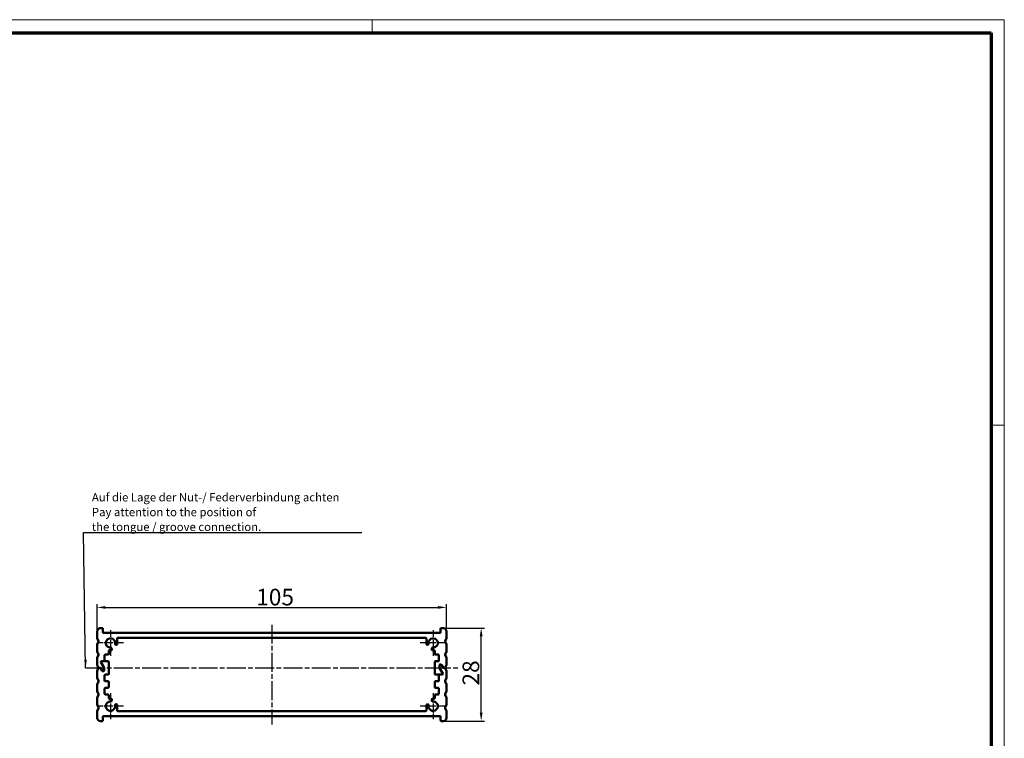
# Model space of a CAD drawing. Units: millimetres. Extents: x 1 to 593, y 1 to 419.
# Drawn here: x 297 to 593, y 203 to 419 of the extents above; entities that cross this region are included whole.
import ezdxf

# ---------------------------------------------------------------- set-up
doc = ezdxf.new("R2010")
doc.units = ezdxf.units.MM
doc.linetypes.add('CHAIN', pattern=[0.3543, 0.2362, -0.0295, 0.0591, -0.0295])
doc.linetypes.add('DASH_DOT', pattern=[0.37, 0.24, -0.06, 0.01, -0.06])
doc.layers.get('0').update_dxf_attribs({"lineweight": 25})
for name, color, linetype, lineweight in [('Bemaßung (ISO)', 1, 'Continuous', 25), ('Mittellinie (ISO)', 1, 'DASH_DOT', 25), ('Mittelpunktmarkierung (ISO)', 1, 'DASH_DOT', 25), ('Rahmen (ISO)', 7, 'Continuous', 70), ('Sichtbar (ISO)', 7, 'Continuous', 50), ('Symbol (ISO)', 1, 'Continuous', 25)]:
    doc.layers.add(name, color=color, linetype=linetype, lineweight=lineweight)
doc.styles.add('5', font='isocpeur.ttf', dxfattribs={"width": 1.1})
doc.styles.add('Notiztext (DIN)', font='isocpeur.ttf', dxfattribs={"width": 1.1})
doc.dimstyles.new('11-Bopla 5', dxfattribs={"dimtxt": 5, "dimasz": 2.5, "dimexe": 1, "dimexo": 0, "dimgap": 0.6, "dimtad": 1, "dimdec": 6, "dimrnd": 1e-08, "dimtxsty": '5', "dimcen": 0.09, "dimdle": 7, "dimclrd": 1, "dimclre": 1, "dimclrt": 7, "dimadec": 6, "dimazin": 2, "dimtfac": 0.7, "dimtdec": 3, "dimtmove": 0, "dimatfit": 3, "dimfxl": 1, "dimtolj": 1, "dimlwd": 25, "dimlwe": 25, "dimarcsym": 0})
doc.dimstyles.new('Standard - Methode 2a (DIN)$7', dxfattribs={"dimtxt": 2.5, "dimasz": 2.5, "dimexe": 1, "dimexo": 0, "dimgap": 0.2, "dimtad": 1, "dimtih": 1, "dimtoh": 1, "dimrnd": 1e-08, "dimtxsty": 'Notiztext (DIN)', "dimcen": 0.09, "dimdle": 10, "dimclrd": 256, "dimclre": 256, "dimclrt": 5, "dimazin": 2, "dimtfac": 1.4, "dimtmove": 0, "dimatfit": 3, "dimfxl": 1, "dimtolj": 1, "dimlwd": -1, "dimlwe": -1, "dimarcsym": 0})

# ---------------------------------------------------------------- blocks, each defined once
blk = doc.blocks.new('*D12')
at = {"layer": 'Bemaßung (ISO)', "color": 1, "linetype": 'Continuous', "lineweight": 25}
for p, q in [((424.28, 236.02), (436.73, 236.02)), ((435.73, 210.52), (435.73, 233.52)), ((424.28, 208.02), (436.73, 208.02))]:
    blk.add_line(p, q, dxfattribs=at)
at = {"layer": 'Bemaßung (ISO)', "color": 1, "linetype": 'Continuous'}
for points in [[(435.32, 233.52), (436.15, 233.52), (435.73, 236.02)], [(435.32, 210.52), (436.15, 210.52), (435.73, 208.02)]]:
    blk.add_solid(points, dxfattribs=at)
at = {"layer": 'Defpoints', "color": 0, "linetype": 'Continuous'}
for p in [(424.28, 236.02), (435.73, 236.02), (424.28, 208.02)]:
    blk.add_point(p, dxfattribs=at)
at = {"layer": 'Bemaßung (ISO)', "color": 7, "linetype": 'Continuous', "lineweight": 25, "insert": (435.13, 218.72), "char_height": 5, "attachment_point": 7, "rotation": 90, "style": '5'}
blk.add_mtext('\\A1;28', dxfattribs=at)
blk = doc.blocks.new('*D13')
at = {"layer": 'Bemaßung (ISO)', "color": 1, "linetype": 'Continuous', "lineweight": 25}
for p, q in [((320.28, 234.98), (320.28, 243.22)), ((425.28, 234.98), (425.28, 243.22)), ((322.78, 242.22), (422.78, 242.22))]:
    blk.add_line(p, q, dxfattribs=at)
at = {"layer": 'Bemaßung (ISO)', "color": 1, "linetype": 'Continuous'}
for points in [[(322.78, 242.63), (322.78, 241.8), (320.28, 242.22)], [(422.78, 242.63), (422.78, 241.8), (425.28, 242.22)]]:
    blk.add_solid(points, dxfattribs=at)
at = {"layer": 'Defpoints', "color": 0, "linetype": 'Continuous'}
for p in [(425.28, 242.22), (320.28, 234.98), (425.28, 234.98)]:
    blk.add_point(p, dxfattribs=at)
at = {"layer": 'Bemaßung (ISO)', "color": 7, "linetype": 'Continuous', "lineweight": 25, "insert": (368.11, 242.82), "char_height": 5, "attachment_point": 7, "style": '5'}
blk.add_mtext('\\A1;105', dxfattribs=at)
blk = doc.blocks.new('Ränder Bopla-A2-Rahmen')
at = {"layer": 'Rahmen (ISO)', "color": 1, "lineweight": 18}
for p, q in [((593, 419), (1, 419)), ((403, 419), (403, 415)), ((593, 1), (593, 419)), ((589, 297), (593, 297))]:
    blk.add_line(p, q, dxfattribs=at)
at = {"layer": 'Rahmen (ISO)', "color": 91, "lineweight": 70}
for p, q in [((20, 415), (589, 415)), ((589, 415), (589, 5))]:
    blk.add_line(p, q, dxfattribs=at)

msp = doc.modelspace()

# ---------------------------------------------------------------- linework, layer by layer
at = {"layer": 'Mittellinie (ISO)', "linetype": 'CHAIN', "ltscale": 23.990969}
for p, q in [((372.784558, 237.0169369), (372.784558, 207.0169369)), ((316.8199646, 224.0169369), (428.7491514, 224.0169369))]:
    msp.add_line(p, q, dxfattribs=at)
at = {"layer": 'Mittelpunktmarkierung (ISO)', "linetype": 'CHAIN', "ltscale": 8.667317}
for p, q in [((324.284558, 235.4169369), (324.284558, 227.6169369)), ((421.284558, 235.4169369), (421.284558, 227.6169369)), ((328.184558, 231.5169369), (320.384558, 231.5169369)), ((425.184558, 231.5169369), (417.384558, 231.5169369)), ((324.284558, 216.4169369), (324.284558, 208.6169369)), ((421.284558, 216.4169369), (421.284558, 208.6169369)), ((328.184558, 212.5169369), (320.384558, 212.5169369)), ((425.184558, 212.5169369), (417.384558, 212.5169369))]:
    msp.add_line(p, q, dxfattribs=at)
at = {"layer": 'Sichtbar (ISO)'}
for p, q in [((320.284558, 233.0554534), (320.284558, 234.9784205)), ((320.56042, 235.7065921), (320.2988626, 235.0526986)), ((321.284558, 236.0169369), (321.834558, 236.0169369)), ((322.034558, 234.7169369), (322.034558, 235.8169369)), ((423.334558, 234.5169369), (322.234558, 234.5169369)), ((423.534558, 235.8169369), (423.534558, 234.7169369)), ((423.734558, 236.0169369), (424.284558, 236.0169369)), ((425.2702533, 235.0526986), (425.0086959, 235.7065921)), ((425.284558, 234.9784205), (425.284558, 233.0554534)), ((320.284558, 229.0554534), (320.284558, 230.9784205)), ((320.2988626, 232.9811753), (320.6548467, 232.0912151)), ((320.6548467, 231.9426588), (320.2988626, 231.0526986)), ((325.7966394, 231.033605), (326.0236639, 230.9610374)), ((326.284558, 231.1515417), (326.284558, 232.8169369)), ((419.084558, 233.0169369), (326.484558, 233.0169369)), ((419.284558, 231.1515417), (419.284558, 232.8169369)), ((419.5454521, 230.9610374), (419.7724765, 231.033605)), ((424.9142692, 232.0912151), (425.2702533, 232.9811753)), ((425.2702533, 231.0526986), (424.9142692, 231.9426588)), ((425.284558, 230.9784205), (425.284558, 229.0554534)), ((320.2988626, 228.9811753), (320.6548467, 228.0912151)), ((320.6548467, 227.9426588), (320.2988626, 227.0526986)), ((322.734558, 228.0169369), (323.584558, 228.0169369)), ((323.784558, 229.1169369), (323.784558, 228.2169369)), ((323.984558, 229.3169369), (324.5149882, 229.3169369)), ((324.7104169, 229.5594533), (324.6220209, 229.96577)), ((420.947095, 229.96577), (420.8586991, 229.5594533)), ((421.584558, 229.3169369), (421.0541277, 229.3169369)), ((421.784558, 228.2169369), (421.784558, 229.1169369)), ((421.984558, 228.0169369), (422.834558, 228.0169369)), ((424.9142692, 228.0912151), (425.2702533, 228.9811753)), ((425.2702533, 227.0526986), (424.9142692, 227.9426588)), ((320.284558, 225.0554534), (320.284558, 226.9784205)), ((320.2988626, 224.9811753), (320.6342692, 224.1426588)), ((321.4030625, 225.7169369), (322.3577631, 224.0633471)), ((322.3577631, 224.0633471), (321.4030625, 225.7169369)), ((321.5762676, 226.0169369), (323.584558, 226.0169369)), ((321.5762676, 226.0169369), (322.334558, 226.0169369)), ((322.534558, 226.2169369), (322.534558, 227.8169369)), ((323.784558, 225.8169369), (323.784558, 222.2169369)), ((421.784558, 222.2169369), (421.784558, 225.8169369)), ((422.834558, 226.0169369), (421.984558, 226.0169369)), ((423.034558, 227.8169369), (423.034558, 226.2169369)), ((423.384558, 225.0169369), (423.6464382, 225.0169369)), ((424.9348467, 224.1426588), (425.2702533, 224.9811753)), ((425.284558, 226.9784205), (425.284558, 225.0554534)), ((320.284558, 221.0554534), (320.284558, 222.9784205)), ((320.6342692, 223.8912151), (320.2988626, 223.0526986)), ((321.1143874, 224.0169369), (320.8199646, 224.0169369)), ((320.8199646, 224.0169369), (321.2298574, 224.0169369)), ((321.7494727, 223.1169369), (321.2875925, 223.9169369)), ((321.4030625, 223.9169369), (321.8072077, 223.2169369)), ((322.184558, 223.0169369), (321.9226778, 223.0169369)), ((321.9804128, 223.1169369), (322.184558, 223.1169369)), ((322.384558, 223.9633471), (322.384558, 223.2169369)), ((322.384558, 223.3169369), (322.384558, 223.9633471)), ((322.734558, 222.0169369), (323.584558, 222.0169369)), ((423.9928484, 222.0169369), (421.984558, 222.0169369)), ((423.184558, 224.0705268), (423.184558, 224.8169369)), ((423.184558, 224.7169369), (423.184558, 224.0705268)), ((423.2113529, 223.9705268), (424.1660534, 222.3169369)), ((424.1660534, 222.3169369), (423.2113529, 223.9705268)), ((423.9928484, 222.0169369), (423.234558, 222.0169369)), ((423.5887032, 224.9169369), (423.384558, 224.9169369)), ((424.1660534, 224.1169369), (423.7619082, 224.8169369)), ((423.8196433, 224.9169369), (424.2815235, 224.1169369)), ((424.7491514, 224.0169369), (424.3392585, 224.0169369)), ((424.4547286, 224.0169369), (424.7491514, 224.0169369)), ((425.2702533, 223.0526986), (424.9348467, 223.8912151)), ((425.284558, 222.9784205), (425.284558, 221.0554534)), ((320.2988626, 220.9811753), (320.6548467, 220.0912151)), ((320.6548467, 219.9426588), (320.2988626, 219.0526986)), ((322.534558, 220.2169369), (322.534558, 221.8169369)), ((323.584558, 220.0169369), (322.734558, 220.0169369)), ((323.784558, 219.8169369), (323.784558, 218.2169369)), ((421.784558, 218.2169369), (421.784558, 219.8169369)), ((422.834558, 220.0169369), (421.984558, 220.0169369)), ((423.034558, 221.8169369), (423.034558, 220.2169369)), ((424.9142692, 220.0912151), (425.2702533, 220.9811753)), ((425.2702533, 219.0526986), (424.9142692, 219.9426588)), ((320.284558, 217.0554534), (320.284558, 218.9784205)), ((320.2988626, 216.9811753), (320.6548467, 216.0912151)), ((322.534558, 216.2169369), (322.534558, 217.8169369)), ((322.734558, 218.0169369), (323.584558, 218.0169369)), ((421.984558, 218.0169369), (422.834558, 218.0169369)), ((423.034558, 217.8169369), (423.034558, 216.2169369)), ((424.9142692, 216.0912151), (425.2702533, 216.9811753)), ((425.284558, 218.9784205), (425.284558, 217.0554534)), ((320.284558, 213.0554534), (320.284558, 214.9784205)), ((320.6548467, 215.9426588), (320.2988626, 215.0526986)), ((323.584558, 216.0169369), (322.734558, 216.0169369)), ((323.784558, 215.8169369), (323.784558, 214.9169369)), ((323.984558, 214.7169369), (324.5149882, 214.7169369)), ((324.6220209, 214.0681038), (324.7104169, 214.4744206)), ((420.8586991, 214.4744206), (420.947095, 214.0681038)), ((421.584558, 214.7169369), (421.0541277, 214.7169369)), ((421.784558, 214.9169369), (421.784558, 215.8169369)), ((422.834558, 216.0169369), (421.984558, 216.0169369)), ((425.2702533, 215.0526986), (424.9142692, 215.9426588)), ((425.284558, 214.9784205), (425.284558, 213.0554534)), ((320.284558, 209.0169369), (320.284558, 210.9784205)), ((320.2988626, 212.9811753), (320.6548467, 212.0912151)), ((320.6548467, 211.9426588), (320.2988626, 211.0526986)), ((326.0236639, 213.0728365), (325.7966394, 213.0002689)), ((326.284558, 212.8823322), (326.284558, 211.2169369)), ((326.484558, 211.0169369), (419.084558, 211.0169369)), ((419.284558, 212.8823322), (419.284558, 211.2169369)), ((419.7724765, 213.0002689), (419.5454521, 213.0728365)), ((424.9142692, 212.0912151), (425.2702533, 212.9811753)), ((425.2702533, 211.0526986), (424.9142692, 211.9426588)), ((425.284558, 210.9784205), (425.284558, 209.0169369)), ((321.834558, 208.0169369), (321.284558, 208.0169369)), ((322.034558, 208.2169369), (322.034558, 209.3169369)), ((322.234558, 209.5169369), (423.334558, 209.5169369)), ((423.534558, 209.3169369), (423.534558, 208.2169369)), ((424.284558, 208.0169369), (423.734558, 208.0169369))]:
    msp.add_line(p, q, dxfattribs=at)
for centre, radius, start, end in [((320.484558, 234.9784205), 0.2, 158.198590514, 180), ((321.284558, 235.0169369), 1, 90, 136.397181027), ((321.834558, 235.8169369), 0.2, 0, 90), ((322.234558, 234.7169369), 0.2, 180, 270), ((423.334558, 234.7169369), 0.2, 270, 0), ((423.734558, 235.8169369), 0.2, 90, 180), ((424.284558, 235.0169369), 1, 43.602818973, 90), ((425.084558, 234.9784205), 0.2, 0, 21.801409486), ((320.484558, 233.0554534), 0.2, 180, 201.801409486), ((320.484558, 230.9784205), 0.2, 158.198590514, 180), ((320.4691514, 232.0169369), 0.2, 338.198590514, 21.801409486), ((324.284558, 231.5169369), 1.4, 349.454444788, 275.092933225), ((325.8575335, 231.2241094), 0.2, 169.454444788, 252.273689006), ((326.084558, 231.1515417), 0.2, 252.273689006, 0), ((326.484558, 232.8169369), 0.2, 90, 180), ((419.084558, 232.8169369), 0.2, 0, 90), ((419.484558, 231.1515417), 0.2, 180, 287.726310994), ((419.7115824, 231.2241094), 0.2, 287.726310994, 10.545555212), ((421.284558, 231.5169369), 1.4, 264.907066775, 190.545555212), ((425.0999646, 232.0169369), 0.2, 158.198590514, 201.801409486), ((425.084558, 233.0554534), 0.2, 338.198590514, 0), ((425.084558, 230.9784205), 0.2, 0, 21.801409486), ((320.484558, 229.0554534), 0.2, 180, 201.801409486), ((320.4691514, 228.0169369), 0.2, 338.198590514, 21.801409486), ((322.734558, 227.8169369), 0.2, 90, 180), ((323.584558, 228.2169369), 0.2, 270, 0), ((323.984558, 229.1169369), 0.2, 90, 180), ((324.4265923, 229.9232537), 0.2, 12.273689006, 95.092933225), ((324.5149882, 229.5169369), 0.2, 270, 12.273689006), ((421.0541277, 229.5169369), 0.2, 167.726310994, 270), ((421.1425237, 229.9232537), 0.2, 84.907066775, 167.726310994), ((421.584558, 229.1169369), 0.2, 0, 90), ((421.984558, 228.2169369), 0.2, 180, 270), ((422.834558, 227.8169369), 0.2, 0, 90), ((425.0999646, 228.0169369), 0.2, 158.198590514, 201.801409486), ((425.084558, 229.0554534), 0.2, 338.198590514, 0), ((320.484558, 226.9784205), 0.2, 158.198590514, 180), ((320.484558, 225.0554534), 0.2, 180, 201.801409486), ((321.5762676, 225.8169369), 0.2, 90, 210), ((321.5762676, 225.8169369), 0.2, 90, 210), ((322.334558, 226.2169369), 0.2, 270, 0), ((323.584558, 225.8169369), 0.2, 0, 90), ((421.984558, 225.8169369), 0.2, 90, 180), ((422.834558, 226.2169369), 0.2, 270, 0), ((423.384558, 224.8169369), 0.2, 90, 180), ((423.6464382, 224.8169369), 0.2, 30, 90), ((425.084558, 226.9784205), 0.2, 0, 21.801409486), ((425.084558, 225.0554534), 0.2, 338.198590514, 0), ((320.484558, 222.9784205), 0.2, 158.198590514, 180), ((320.8199646, 224.2169369), 0.2, 201.801409486, 270), ((320.8199646, 223.8169369), 0.2, 90, 158.198590514), ((321.1143874, 223.8169369), 0.2, 30, 90), ((321.2298574, 223.8169369), 0.2, 30, 90), ((321.9226778, 223.2169369), 0.2, 210, 270), ((321.9804128, 223.3169369), 0.2, 210, 270), ((322.184558, 223.3169369), 0.2, 270, 0), ((322.184558, 223.2169369), 0.2, 270, 0), ((322.184558, 223.9633471), 0.2, 0, 30), ((322.184558, 223.9633471), 0.2, 0, 30), ((322.734558, 221.8169369), 0.2, 90, 180), ((323.584558, 222.2169369), 0.2, 270, 0), ((421.984558, 222.2169369), 0.2, 180, 270), ((423.234558, 221.8169369), 0.2, 90, 180), ((423.384558, 224.7169369), 0.2, 90, 180), ((423.384558, 224.0705268), 0.2, 180, 210), ((423.384558, 224.0705268), 0.2, 180, 210), ((423.5887032, 224.7169369), 0.2, 30, 90), ((423.9928484, 222.2169369), 0.2, 270, 30), ((423.9928484, 222.2169369), 0.2, 270, 30), ((424.3392585, 224.2169369), 0.2, 210, 270), ((424.4547286, 224.2169369), 0.2, 210, 270), ((424.7491514, 224.2169369), 0.2, 270, 338.198590514), ((424.7491514, 223.8169369), 0.2, 21.801409486, 90), ((425.084558, 222.9784205), 0.2, 0, 21.801409486), ((320.484558, 221.0554534), 0.2, 180, 201.801409486), ((320.484558, 218.9784205), 0.2, 158.198590514, 180), ((320.4691514, 220.0169369), 0.2, 338.198590514, 21.801409486), ((322.734558, 220.2169369), 0.2, 180, 270), ((323.584558, 219.8169369), 0.2, 0, 90), ((421.984558, 219.8169369), 0.2, 90, 180), ((422.834558, 220.2169369), 0.2, 270, 0), ((425.0999646, 220.0169369), 0.2, 158.198590514, 201.801409486), ((425.084558, 221.0554534), 0.2, 338.198590514, 0), ((425.084558, 218.9784205), 0.2, 0, 21.801409486), ((320.484558, 217.0554534), 0.2, 180, 201.801409486), ((320.4691514, 216.0169369), 0.2, 338.198590514, 21.801409486), ((322.734558, 217.8169369), 0.2, 90, 180), ((322.734558, 216.2169369), 0.2, 180, 270), ((323.584558, 218.2169369), 0.2, 270, 0), ((421.984558, 218.2169369), 0.2, 180, 270), ((422.834558, 217.8169369), 0.2, 0, 90), ((422.834558, 216.2169369), 0.2, 270, 0), ((425.0999646, 216.0169369), 0.2, 158.198590514, 201.801409486), ((425.084558, 217.0554534), 0.2, 338.198590514, 0), ((320.484558, 214.9784205), 0.2, 158.198590514, 180), ((324.284558, 212.5169369), 1.4, 84.907066775, 10.545555212), ((323.584558, 215.8169369), 0.2, 0, 90), ((323.984558, 214.9169369), 0.2, 180, 270), ((324.4265923, 214.1106202), 0.2, 264.907066775, 347.726310994), ((324.5149882, 214.5169369), 0.2, 347.726310994, 90), ((421.284558, 212.5169369), 1.4, 169.454444788, 95.092933225), ((421.0541277, 214.5169369), 0.2, 90, 192.273689006), ((421.1425237, 214.1106202), 0.2, 192.273689006, 275.092933225), ((421.584558, 214.9169369), 0.2, 270, 0), ((421.984558, 215.8169369), 0.2, 90, 180), ((425.084558, 214.9784205), 0.2, 0, 21.801409486), ((320.484558, 213.0554534), 0.2, 180, 201.801409486), ((320.484558, 210.9784205), 0.2, 158.198590514, 180), ((320.4691514, 212.0169369), 0.2, 338.198590514, 21.801409486), ((325.8575335, 212.8097645), 0.2, 107.726310994, 190.545555212), ((326.084558, 212.8823322), 0.2, 0, 107.726310994), ((326.484558, 211.2169369), 0.2, 180, 270), ((419.084558, 211.2169369), 0.2, 270, 0), ((419.484558, 212.8823322), 0.2, 72.273689006, 180), ((419.7115824, 212.8097645), 0.2, 349.454444788, 72.273689006), ((425.0999646, 212.0169369), 0.2, 158.198590514, 201.801409486), ((425.084558, 213.0554534), 0.2, 338.198590514, 0), ((425.084558, 210.9784205), 0.2, 0, 21.801409486), ((321.284558, 209.0169369), 1, 180, 270), ((321.834558, 208.2169369), 0.2, 270, 0), ((322.234558, 209.3169369), 0.2, 90, 180), ((423.334558, 209.3169369), 0.2, 0, 90), ((423.734558, 208.2169369), 0.2, 180, 270), ((424.284558, 209.0169369), 1, 270, 0)]:
    msp.add_arc(centre, radius, start, end, dxfattribs=at)

# ---------------------------------------------------------------- block references
msp.add_blockref('Ränder Bopla-A2-Rahmen', (0, 0))

# ---------------------------------------------------------------- texts
at = {"layer": 'Symbol (ISO)', "color": 5, "insert": (318.7031402, 265.1891049), "char_height": 2.5, "width": 81.551485062, "attachment_point": 7, "line_spacing_factor": 1.068348, "style": 'Notiztext (DIN)'}
msp.add_mtext('{Auf die Lage der Nut-/ Federverbindung achten\\P\\fISOCPEUR|b0|i1;\\H2.5000;Pay attention to the position of \\Pthe tongue / groove connection.}', dxfattribs=at)

# ---------------------------------------------------------------- dimensions: what is measured, and where the dimension line sits
at = {"layer": 'Bemaßung (ISO)', "color": 1, "linetype": 'Continuous', "lineweight": 25}
for base, p1, p2, angle, picture, middle in [((425.284558, 242.2169369), (320.284558, 234.9784205), (425.284558, 234.9784205), 180, '*D13', (372.784558, 242.2169369)), ((435.734558, 236.0169369), (424.284558, 208.0169369), (424.284558, 236.0169369), 90, '*D12', (435.734558, 222.0169369))]:
    dim = msp.add_linear_dim(base=base, p1=p1, p2=p2, angle=angle, dimstyle='11-Bopla 5', override={"dimdec": 6, "dimtp": 0, "dimtm": 0, "dimtdec": 3, "dimtofl": 0, "dimatfit": 1}, dxfattribs=at)
    dim.commit()
    dim.dimension.update_dxf_attribs({"geometry": picture, "text_midpoint": middle, "dimtype": 160})

# ---------------------------------------------------------------- leaders
at = {"layer": 'Symbol (ISO)', "annotation_type": 0, "has_hookline": 1, "hookline_direction": 0, "text_width": 81.1249992}
msp.add_leader([(316.8199646, 224.0169369), (316.2031402, 264.7724382), (318.7031402, 264.7724382)], dimstyle='Standard - Methode 2a (DIN)$7', override={"dimgap": 0, "dimtad": 1}, dxfattribs=at)

doc.saveas('drawing.dxf')
